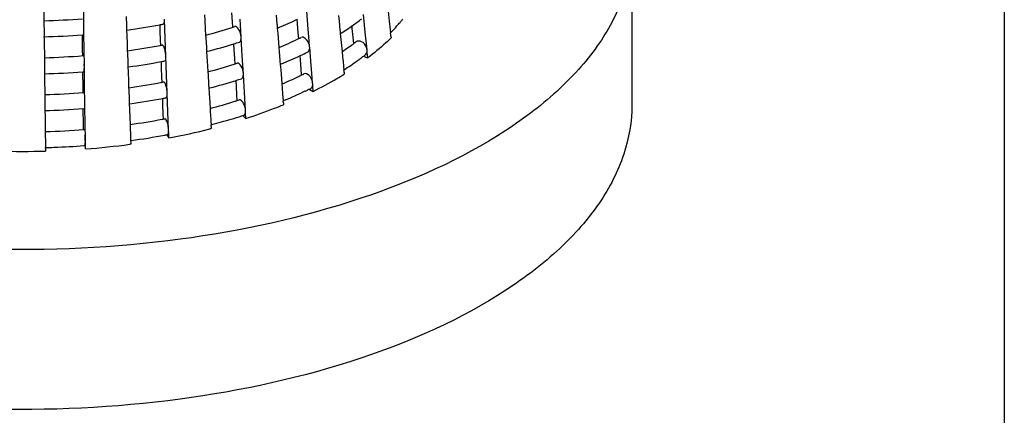
# Model space of a CAD drawing. Units: millimetres. Extents: x -1 to 1313, y -1 to 1857.
# Drawn here: x 734 to 746, y 1117 to 1122 of the extents above; entities that cross this region are included whole.
import ezdxf

# ---------------------------------------------------------------- set-up
doc = ezdxf.new("R2010")
doc.units = ezdxf.units.MM
doc.header["$LTSCALE"] = 121
doc.layers.add('DETAILS', color=7, linetype='CONTINUOUS')
doc.layers.add('GEOM', color=7, linetype='CONTINUOUS')

msp = doc.modelspace()

# ---------------------------------------------------------------- linework, layer by layer
at = {"layer": 'DETAILS', "color": 2, "linetype": 'CONTINUOUS'}
msp.add_line((746.23, 1143.019), (746.23, 1093.106), dxfattribs=at)
at = {"layer": 'GEOM', "color": 7, "linetype": 'CONTINUOUS'}
for p, q in [((741.587, 1122.976), (741.587, 1120.984)), ((734.253, 1122.226), (734.255, 1122.029)), ((734.754, 1121.914), (734.752, 1122.14)), ((735.28, 1122.083), (735.284, 1121.971)), ((736.257, 1122.103), (736.261, 1122.037)), ((736.607, 1122.015), (736.6, 1122.127)), ((737.152, 1122.099), (737.161, 1121.989)), ((737.551, 1121.924), (737.533, 1122.147)), ((737.929, 1122.094), (737.936, 1122.022)), ((738.263, 1121.885), (738.242, 1122.106)), ((738.547, 1122.148), (738.561, 1122.023)), ((734.255, 1122.029), (734.256, 1122.001)), ((734.256, 1122.001), (734.257, 1121.888)), ((735.284, 1121.971), (735.284, 1121.961)), ((735.284, 1121.961), (735.286, 1121.913)), ((735.706, 1121.899), (735.703, 1121.98)), ((735.76, 1122.038), (735.759, 1122.048)), ((735.768, 1121.813), (735.76, 1122.039)), ((736.261, 1122.037), (736.268, 1121.925)), ((736.611, 1121.948), (736.607, 1122.015)), ((736.714, 1121.826), (736.701, 1122.05)), ((737.161, 1121.989), (737.162, 1121.979)), ((737.162, 1121.979), (737.165, 1121.938)), ((737.417, 1121.989), (737.413, 1122.05)), ((737.426, 1121.878), (737.417, 1121.989)), ((737.936, 1122.022), (737.947, 1121.912)), ((738.101, 1121.934), (738.098, 1121.97)), ((738.561, 1122.023), (738.573, 1121.914)), ((734.257, 1121.888), (734.257, 1121.878)), ((734.257, 1121.879), (734.258, 1121.829)), ((734.735, 1121.854), (734.749, 1121.855)), ((734.738, 1121.656), (734.735, 1121.854)), ((734.755, 1121.904), (734.754, 1121.914)), ((734.755, 1121.855), (734.755, 1121.905)), ((734.757, 1121.679), (734.755, 1121.855)), ((735.286, 1121.913), (735.288, 1121.849)), ((735.288, 1121.849), (735.292, 1121.736)), ((735.71, 1121.787), (735.706, 1121.899)), ((736.268, 1121.925), (736.272, 1121.849)), ((736.272, 1121.849), (736.274, 1121.813)), ((736.602, 1121.945), (736.612, 1121.948)), ((737.165, 1121.938), (737.171, 1121.868)), ((737.171, 1121.868), (737.18, 1121.757)), ((737.432, 1121.808), (737.426, 1121.878)), ((737.559, 1121.829), (737.551, 1121.924)), ((737.947, 1121.912), (737.948, 1121.902)), ((737.948, 1121.903), (737.951, 1121.869)), ((737.951, 1121.869), (737.959, 1121.793)), ((738.112, 1121.824), (738.101, 1121.934)), ((738.285, 1121.665), (738.263, 1121.885)), ((738.573, 1121.914), (738.574, 1121.905)), ((738.582, 1121.838), (738.584, 1121.816)), ((734.258, 1121.829), (734.259, 1121.766)), ((734.259, 1121.766), (734.261, 1121.569)), ((735.292, 1121.736), (735.295, 1121.655)), ((735.713, 1121.723), (735.71, 1121.787)), ((735.776, 1121.589), (735.768, 1121.813)), ((736.274, 1121.813), (736.281, 1121.701)), ((736.628, 1121.67), (736.624, 1121.742)), ((736.715, 1121.816), (736.714, 1121.826)), ((736.728, 1121.593), (736.715, 1121.817)), ((737.18, 1121.757), (737.185, 1121.696)), ((737.569, 1121.702), (737.559, 1121.829)), ((737.959, 1121.793), (737.97, 1121.683)), ((738.12, 1121.747), (738.112, 1121.824)), ((734.739, 1121.594), (734.738, 1121.656)), ((734.76, 1121.454), (734.757, 1121.679)), ((735.295, 1121.655), (735.297, 1121.624)), ((735.297, 1121.624), (735.301, 1121.512)), ((736.281, 1121.701), (736.282, 1121.691)), ((736.281, 1121.692), (736.284, 1121.646)), ((736.284, 1121.646), (736.288, 1121.58)), ((736.635, 1121.558), (736.628, 1121.67)), ((736.742, 1121.369), (736.728, 1121.593)), ((737.185, 1121.696), (737.189, 1121.646)), ((737.189, 1121.646), (737.198, 1121.535)), ((737.454, 1121.536), (737.449, 1121.596)), ((737.57, 1121.693), (737.569, 1121.702)), ((737.588, 1121.471), (737.57, 1121.694)), ((737.97, 1121.683), (737.973, 1121.645)), ((737.973, 1121.645), (737.98, 1121.573)), ((738.286, 1121.655), (738.285, 1121.665)), ((738.288, 1121.633), (738.286, 1121.657)), ((738.295, 1121.566), (738.288, 1121.633)), ((734.261, 1121.569), (734.262, 1121.541)), ((734.262, 1121.541), (734.263, 1121.428)), ((735.301, 1121.512), (735.301, 1121.502)), ((735.301, 1121.502), (735.303, 1121.453)), ((735.723, 1121.44), (735.72, 1121.521)), ((735.777, 1121.579), (735.776, 1121.589)), ((735.785, 1121.354), (735.777, 1121.58)), ((736.288, 1121.58), (736.295, 1121.468)), ((736.295, 1121.468), (736.3, 1121.393)), ((736.629, 1121.488), (736.639, 1121.491)), ((736.639, 1121.492), (736.635, 1121.558)), ((737.198, 1121.535), (737.199, 1121.525)), ((737.198, 1121.526), (737.202, 1121.485)), ((737.202, 1121.485), (737.208, 1121.415)), ((737.463, 1121.424), (737.454, 1121.536)), ((737.596, 1121.375), (737.588, 1121.471)), ((737.98, 1121.573), (737.986, 1121.519)), ((737.986, 1121.519), (737.991, 1121.463)), ((738.238, 1121.586), (738.295, 1121.566)), ((734.263, 1121.428), (734.263, 1121.418)), ((734.263, 1121.419), (734.264, 1121.368)), ((734.264, 1121.368), (734.264, 1121.306)), ((734.741, 1121.393), (734.755, 1121.394)), ((734.744, 1121.196), (734.741, 1121.393)), ((734.76, 1121.444), (734.76, 1121.454)), ((734.761, 1121.394), (734.76, 1121.445)), ((734.763, 1121.219), (734.761, 1121.394)), ((735.303, 1121.453), (735.305, 1121.39)), ((735.305, 1121.39), (735.309, 1121.277)), ((735.727, 1121.327), (735.723, 1121.44)), ((735.793, 1121.13), (735.785, 1121.354)), ((736.3, 1121.393), (736.302, 1121.356)), ((736.302, 1121.356), (736.309, 1121.244)), ((736.742, 1121.359), (736.742, 1121.369)), ((736.756, 1121.136), (736.742, 1121.36)), ((737.208, 1121.415), (737.217, 1121.304)), ((737.469, 1121.354), (737.463, 1121.424)), ((737.606, 1121.249), (737.596, 1121.375)), ((737.991, 1121.463), (737.992, 1121.453)), ((737.992, 1121.454), (737.996, 1121.42)), ((737.999, 1121.386), (738.001, 1121.363)), ((734.264, 1121.306), (734.267, 1121.108)), ((735.309, 1121.277), (735.312, 1121.196)), ((735.73, 1121.264), (735.727, 1121.327)), ((736.309, 1121.244), (736.309, 1121.234)), ((736.309, 1121.235), (736.312, 1121.189)), ((736.655, 1121.213), (736.651, 1121.286)), ((737.217, 1121.304), (737.222, 1121.243)), ((737.222, 1121.243), (737.226, 1121.193)), ((737.607, 1121.239), (737.606, 1121.249)), ((737.609, 1121.217), (737.607, 1121.241)), ((734.267, 1121.108), (734.267, 1121.08)), ((734.744, 1121.133), (734.744, 1121.196)), ((734.766, 1120.994), (734.763, 1121.219)), ((735.312, 1121.196), (735.314, 1121.165)), ((735.314, 1121.165), (735.318, 1121.052)), ((735.794, 1121.12), (735.793, 1121.13)), ((735.802, 1120.895), (735.794, 1121.121)), ((736.312, 1121.189), (736.316, 1121.123)), ((736.316, 1121.123), (736.323, 1121.011)), ((736.662, 1121.101), (736.655, 1121.213)), ((736.666, 1121.035), (736.662, 1121.101)), ((736.769, 1120.913), (736.756, 1121.136)), ((737.226, 1121.193), (737.232, 1121.109)), ((737.232, 1121.109), (737.235, 1121.082)), ((737.563, 1121.177), (737.614, 1121.148)), ((737.614, 1121.148), (737.609, 1121.217)), ((734.267, 1121.08), (734.269, 1120.968)), ((734.766, 1120.984), (734.766, 1120.994)), ((734.767, 1120.934), (734.766, 1120.985)), ((735.318, 1121.052), (735.318, 1121.042)), ((735.318, 1121.043), (735.32, 1120.994)), ((735.32, 1120.994), (735.322, 1120.93)), ((735.74, 1120.981), (735.737, 1121.062)), ((735.744, 1120.868), (735.74, 1120.981)), ((736.323, 1121.011), (736.327, 1120.936)), ((736.655, 1121.031), (736.667, 1121.034)), ((737.235, 1121.082), (737.235, 1121.072)), ((737.235, 1121.073), (737.239, 1121.031)), ((737.241, 1121.004), (737.243, 1120.981)), ((734.269, 1120.968), (734.269, 1120.958)), ((734.269, 1120.958), (734.269, 1120.908)), ((734.269, 1120.908), (734.27, 1120.845)), ((734.747, 1120.933), (734.761, 1120.934)), ((734.749, 1120.736), (734.747, 1120.933)), ((734.769, 1120.759), (734.767, 1120.934)), ((735.322, 1120.93), (735.326, 1120.818)), ((735.747, 1120.804), (735.744, 1120.868)), ((735.81, 1120.671), (735.802, 1120.895)), ((736.327, 1120.936), (736.329, 1120.899)), ((736.329, 1120.899), (736.335, 1120.798)), ((736.77, 1120.903), (736.769, 1120.913)), ((736.771, 1120.88), (736.77, 1120.904)), ((736.775, 1120.811), (736.771, 1120.88)), ((734.27, 1120.845), (734.273, 1120.648)), ((734.75, 1120.673), (734.749, 1120.736)), ((734.772, 1120.533), (734.769, 1120.759)), ((735.326, 1120.818), (735.329, 1120.737)), ((735.329, 1120.737), (735.331, 1120.706)), ((735.73, 1120.801), (735.741, 1120.803)), ((736.335, 1120.798), (736.336, 1120.788)), ((736.336, 1120.788), (736.337, 1120.778)), ((736.336, 1120.778), (736.339, 1120.732)), ((736.735, 1120.846), (736.775, 1120.811)), ((734.273, 1120.648), (734.273, 1120.62)), ((734.273, 1120.62), (734.274, 1120.507)), ((735.331, 1120.706), (735.335, 1120.593)), ((735.782, 1120.607), (735.796, 1120.61)), ((735.811, 1120.661), (735.81, 1120.671)), ((735.811, 1120.638), (735.81, 1120.662)), ((735.814, 1120.569), (735.811, 1120.638)), ((736.341, 1120.709), (736.342, 1120.686)), ((734.274, 1120.507), (734.275, 1120.497)), ((734.274, 1120.498), (734.275, 1120.448)), ((734.772, 1120.523), (734.772, 1120.533)), ((734.772, 1120.501), (734.772, 1120.525)), ((734.773, 1120.431), (734.772, 1120.501)), ((735.338, 1120.491), (735.325, 1120.49)), ((735.335, 1120.593), (735.335, 1120.583)), ((735.335, 1120.584), (735.337, 1120.535)), ((735.337, 1120.535), (735.338, 1120.514)), ((735.338, 1120.514), (735.338, 1120.491)), ((735.79, 1120.606), (735.814, 1120.569)), ((734.275, 1120.448), (734.275, 1120.428)), ((734.275, 1120.428), (734.276, 1120.405)), ((734.755, 1120.473), (734.767, 1120.474))]:
    msp.add_line(p, q, dxfattribs=at)
for centre, radius, start, end in [((733.99, 1131.563), 9.538, 271.5922, 274.4999), ((734.09, 1130.664), 8.833, 277.827, 280.5238), ((734.141, 1130.38), 8.544, 280.5363, 280.8162), ((735.061, 1127.035), 5.515, 292.6202, 295.2744), ((735.961, 1125.02), 3.729, 303.8818, 305.0535), ((736.091, 1124.836), 3.503, 305.0413, 307.4011), ((736.79, 1123.642), 2.511, 315.4122, 318.044), ((736.894, 1123.547), 2.369, 318.0568, 319.508), ((736.949, 1123.5), 2.297, 319.5106, 320.4744), ((736.98, 1123.474), 2.257, 320.476, 320.8894), ((733.989, 1131.578), 9.753, 271.5432, 274.3875), ((733.746, 1121.901), 1.008, 0.7907, 3.0067), ((734.467, 1128.662), 7.048, 284.8438, 287.6308), ((734.573, 1128.321), 6.691, 287.7412, 287.959), ((734.942, 1127.315), 5.82, 292.4708, 292.6427), ((735.811, 1125.248), 4.002, 302.3631, 302.6739), ((735.87, 1125.157), 3.893, 302.6698, 303.8814), ((741.796, 1122.274), 3.243, 186.5174, 186.977), ((734.027, 1121.327), 4.583, 6.4027, 6.9264), ((734.093, 1130.294), 8.723, 277.9269, 280.6623), ((734.145, 1130.004), 8.429, 280.6762, 280.8301), ((734.449, 1128.726), 7.315, 284.6265, 287.2986), ((734.564, 1128.349), 6.921, 287.319, 287.915), ((735.134, 1126.502), 5.227, 293.1346, 295.9458), ((735.273, 1126.21), 4.904, 295.9736, 296.1328), ((735.297, 1126.161), 4.85, 296.1324, 296.4896), ((736.106, 1124.43), 3.356, 305.6032, 306.8905), ((736.176, 1124.337), 3.239, 306.8948, 307.4596), ((733.99, 1131.211), 9.647, 271.6082, 274.483), ((735.073, 1126.636), 5.575, 292.6375, 295.2633), ((735.242, 1126.274), 5.175, 295.2814, 296.4207), ((735.993, 1124.588), 3.549, 303.9511, 305.5998), ((736.169, 1124.345), 3.449, 306.549, 307.3835), ((733.752, 1121.44), 1.008, 0.7906, 3.0067), ((734.092, 1130.302), 8.932, 277.8425, 280.5096), ((734.142, 1130.018), 8.643, 280.5218, 280.7985), ((734.472, 1128.282), 7.128, 284.858, 287.6138), ((734.578, 1127.941), 6.771, 287.7227, 287.938), ((734.954, 1126.916), 5.879, 292.4894, 292.6595), ((735.965, 1124.629), 3.8, 302.6644, 305.8095), ((736.113, 1124.421), 3.544, 305.838, 306.5496), ((733.989, 1131.226), 9.862, 271.5593, 274.3722), ((735.262, 1125.859), 5.017, 295.616, 295.9533), ((735.286, 1125.811), 4.964, 295.9537, 296.111), ((735.31, 1125.762), 4.909, 296.1106, 296.4637), ((735.755, 1124.974), 4.252, 300.4478, 301.8858), ((733.47, 1120.943), 4.551, 5.577, 6.0069), ((735.832, 1124.832), 4.042, 302.3882, 302.6935), ((734.094, 1129.932), 8.822, 277.9415, 280.6464), ((734.146, 1129.642), 8.528, 280.6599, 280.8121), ((734.454, 1128.346), 7.395, 284.6426, 287.2858), ((734.569, 1127.969), 7.001, 287.3058, 287.8949), ((735.131, 1126.136), 5.324, 293.153, 295.5954), ((735.512, 1125.395), 4.738, 296.3383, 300.4), ((733.991, 1130.86), 9.756, 271.6238, 274.4665), ((735.098, 1126.209), 5.603, 292.6493, 295.5347), ((735.25, 1125.885), 5.246, 295.5613, 296.0013), ((735.288, 1125.807), 5.159, 296.0014, 296.4002), ((733.758, 1120.98), 1.008, 0.7906, 3.0066), ((734.093, 1129.94), 9.03, 277.8577, 280.4957), ((734.144, 1129.656), 8.741, 280.5076, 280.7813), ((734.472, 1127.92), 7.227, 284.8742, 287.4285), ((734.563, 1127.624), 6.917, 287.4461, 287.6004), ((734.583, 1127.561), 6.851, 287.7045, 287.9174), ((734.914, 1126.691), 6.166, 291.072, 292.1936), ((731.807, 1120.57), 5.451, 4.5642, 4.8556), ((734.966, 1126.517), 5.939, 292.509, 292.676), ((733.989, 1130.875), 9.97, 271.5751, 274.3573), ((734.726, 1127.186), 6.695, 287.8174, 291.0436), ((734.094, 1129.578), 8.928, 277.9565, 280.5581), ((734.148, 1129.281), 8.626, 280.644, 280.7945), ((728.455, 1120.242), 7.9, 3.3912, 3.5592), ((734.434, 1128.059), 7.571, 284.6523, 286.5574), ((734.543, 1127.688), 7.184, 286.5653, 287.6761), ((734.588, 1127.547), 7.037, 287.6792, 287.876), ((733.991, 1130.508), 9.865, 271.639, 274.4504), ((734.243, 1128.872), 8.451, 280.7145, 284.259), ((734.353, 1128.423), 7.988, 284.2898, 284.4216), ((733.716, 1120.519), 1.056, 2.8873, 4.7645), ((733.763, 1120.52), 1.008, 0.7906, 3.0065), ((734.021, 1130.202), 9.8, 274.4035, 277.6515), ((734.095, 1129.574), 9.124, 277.8721, 280.5303), ((734.144, 1129.299), 8.844, 280.5426, 280.6741), ((733.987, 1130.691), 10.29, 268.3903, 271.6097), ((733.986, 1130.604), 10.16, 271.5957, 272.2447), ((733.991, 1130.496), 10.052, 272.2412, 274.36)]:
    msp.add_arc(centre, radius, start, end, dxfattribs=at)
for points, knots in [([(741.587, 1122.975), (741.586, 1122.766), (741.512, 1122.329), (741.191, 1121.714), (740.682, 1121.142), (739.72, 1120.414), (738.127, 1119.713), (735.91, 1119.233), (733.5, 1119.119), (731.138, 1119.384), (729.06, 1119.998), (727.868, 1120.675), (727.405, 1121.076)], [0, 0, 0, 0, 0.038829, 0.080559, 0.127261, 0.18001, 0.303573, 0.446752, 0.599497, 0.7498, 0.886119, 1, 1, 1, 1]), ([(735.745, 1121.987), (735.747, 1121.988), (735.762, 1122.002), (735.76, 1122.023), (735.76, 1122.039)], [0, 0, 0, 0, 0.136887, 1, 1, 1, 1]), ([(736.714, 1121.826), (736.712, 1121.859), (736.701, 1121.906), (736.655, 1121.962), (736.636, 1121.956)], [0, 0, 0, 0, 0.62013, 1, 1, 1, 1]), ([(734.749, 1121.855), (734.754, 1121.855), (734.752, 1121.881), (734.755, 1121.893), (734.755, 1121.905)], [0, 0, 0, 0, 0.282833, 1, 1, 1, 1]), ([(737.569, 1121.702), (737.568, 1121.72), (737.556, 1121.771), (737.496, 1121.838), (737.461, 1121.821)], [0, 0, 0, 0, 0.304419, 1, 1, 1, 1]), ([(735.772, 1121.628), (735.769, 1121.652), (735.762, 1121.68), (735.741, 1121.727), (735.729, 1121.725)], [0, 0, 0, 0, 0.672828, 1, 1, 1, 1]), ([(736.693, 1121.764), (736.696, 1121.765), (736.713, 1121.778), (736.715, 1121.801), (736.715, 1121.817)], [0, 0, 0, 0, 0.183749, 1, 1, 1, 1]), ([(738.275, 1121.702), (738.263, 1121.729), (738.229, 1121.774), (738.164, 1121.78), (738.146, 1121.766)], [0, 0, 0, 0, 0.565493, 1, 1, 1, 1]), ([(738.584, 1121.816), (738.562, 1121.794), (738.47, 1121.706), (738.372, 1121.624), (738.295, 1121.566)], [0, 0, 0, 0, 0.242275, 1, 1, 1, 1]), ([(737.545, 1121.639), (737.558, 1121.646), (737.569, 1121.668), (737.57, 1121.688), (737.57, 1121.694)], [0, 0, 0, 0, 0.702481, 1, 1, 1, 1]), ([(735.762, 1121.528), (735.764, 1121.528), (735.779, 1121.543), (735.777, 1121.564), (735.777, 1121.58)], [0, 0, 0, 0, 0.136879, 1, 1, 1, 1]), ([(736.742, 1121.369), (736.74, 1121.402), (736.729, 1121.449), (736.683, 1121.505), (736.663, 1121.499)], [0, 0, 0, 0, 0.620104, 1, 1, 1, 1]), ([(734.755, 1121.394), (734.76, 1121.395), (734.757, 1121.421), (734.76, 1121.433), (734.76, 1121.445)], [0, 0, 0, 0, 0.282823, 1, 1, 1, 1]), ([(736.72, 1121.307), (736.724, 1121.308), (736.74, 1121.321), (736.742, 1121.344), (736.742, 1121.36)], [0, 0, 0, 0, 0.183745, 1, 1, 1, 1]), ([(737.583, 1121.318), (737.578, 1121.328), (737.559, 1121.354), (737.518, 1121.377), (737.497, 1121.367)], [0, 0, 0, 0, 0.321713, 1, 1, 1, 1]), ([(735.789, 1121.168), (735.786, 1121.193), (735.779, 1121.221), (735.758, 1121.268), (735.746, 1121.266)], [0, 0, 0, 0, 0.672809, 1, 1, 1, 1]), ([(737.582, 1121.186), (737.595, 1121.192), (737.606, 1121.214), (737.607, 1121.234), (737.607, 1121.241)], [0, 0, 0, 0, 0.699743, 1, 1, 1, 1]), ([(735.779, 1121.069), (735.781, 1121.069), (735.796, 1121.084), (735.794, 1121.105), (735.794, 1121.121)], [0, 0, 0, 0, 0.136872, 1, 1, 1, 1]), ([(741.587, 1120.983), (741.586, 1120.774), (741.512, 1120.338), (741.191, 1119.722), (740.682, 1119.15), (739.72, 1118.422), (738.127, 1117.721), (735.91, 1117.241), (733.5, 1117.127), (731.138, 1117.392), (729.06, 1118.006), (727.868, 1118.683), (727.405, 1119.084)], [0, 0, 0, 0, 0.038829, 0.080559, 0.127261, 0.18001, 0.303573, 0.446752, 0.599497, 0.7498, 0.886119, 1, 1, 1, 1]), ([(734.761, 1120.934), (734.766, 1120.934), (734.763, 1120.961), (734.766, 1120.973), (734.766, 1120.985)], [0, 0, 0, 0, 0.282813, 1, 1, 1, 1]), ([(736.752, 1120.984), (736.748, 1120.993), (736.736, 1121.017), (736.709, 1121.048), (736.691, 1121.042)], [0, 0, 0, 0, 0.347781, 1, 1, 1, 1]), ([(736.748, 1120.85), (736.757, 1120.853), (736.766, 1120.87), (736.768, 1120.884), (736.769, 1120.889)], [0, 0, 0, 0, 0.676418, 1, 1, 1, 1]), ([(736.769, 1120.889), (736.769, 1120.891), (736.769, 1120.896), (736.77, 1120.901), (736.77, 1120.904)], [0, 0, 0, 0, 0.487983, 1, 1, 1, 1]), ([(735.8, 1120.743), (735.795, 1120.76), (735.79, 1120.781), (735.771, 1120.808), (735.763, 1120.807)], [0, 0, 0, 0, 0.675155, 1, 1, 1, 1]), ([(735.796, 1120.61), (735.798, 1120.61), (735.813, 1120.625), (735.81, 1120.646), (735.81, 1120.662)], [0, 0, 0, 0, 0.136717, 1, 1, 1, 1]), ([(734.767, 1120.474), (734.771, 1120.474), (734.769, 1120.5), (734.772, 1120.512), (734.772, 1120.525)], [0, 0, 0, 0, 0.280288, 1, 1, 1, 1])]:
    msp.add_open_spline(points, degree=3, knots=knots, dxfattribs=at)
for points in [[(735.776, 1121.589), (735.776, 1121.602), (735.774, 1121.615), (735.772, 1121.628)], [(738.264, 1121.604), (738.279, 1121.616), (738.286, 1121.638), (738.286, 1121.657)], [(738.285, 1121.665), (738.284, 1121.678), (738.28, 1121.69), (738.275, 1121.702)], [(737.606, 1121.249), (737.604, 1121.273), (737.596, 1121.297), (737.583, 1121.318)], [(735.793, 1121.13), (735.793, 1121.143), (735.791, 1121.156), (735.789, 1121.168)], [(736.769, 1120.913), (736.768, 1120.937), (736.761, 1120.961), (736.752, 1120.984)], [(735.806, 1120.709), (735.805, 1120.721), (735.802, 1120.732), (735.8, 1120.743)], [(735.81, 1120.671), (735.81, 1120.683), (735.808, 1120.696), (735.806, 1120.709)]]:
    msp.add_open_spline(points, degree=3, dxfattribs=at)

doc.saveas('drawing.dxf')
